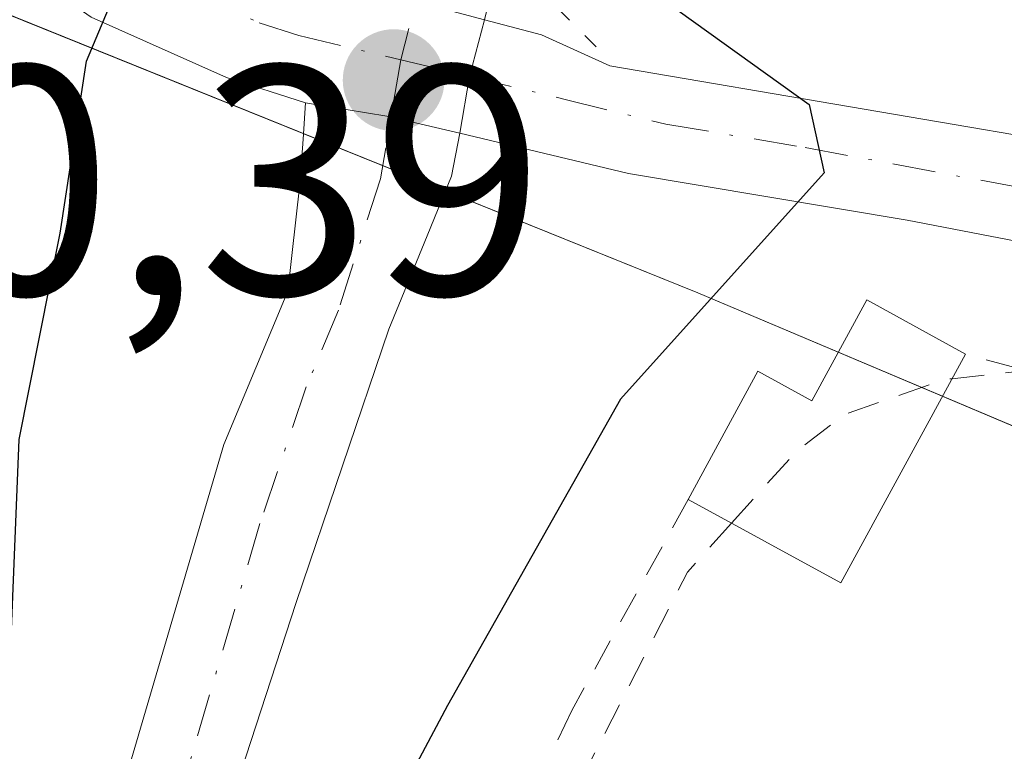
# Model space of a CAD drawing. Units: metres. Extents: x 629488 to 632984, y 4644027 to 4646404.
# Drawn here: x 630688 to 630718, y 4644384 to 4644407 of the extents above; entities that cross this region are included whole.
import ezdxf

# ---------------------------------------------------------------- set-up
doc = ezdxf.new("R2010")
doc.units = ezdxf.units.M
doc.header["$MEASUREMENT"] = 0
for name, pattern in [('DGN Style 2', [1.6480167562047852, 0.988810053722871, -0.6592067024819142]), ('DGN Style 4', [2.6384748266838614, 1.318413404963828, -0.6592067024819142, 0.001648016756204785, -0.6592067024819142]), ('DGN Style 5', [1.1536117293433497, 0.4944050268614355, -0.6592067024819142])]:
    doc.linetypes.add(name, pattern=pattern)
for name, color, linetype, lineweight in [('Cultivos herbáceos CxS', 92, 'Continuous', 0), ('Curva de nivel auxiliar', 30, 'DGN Style 2', 0), ('Curva de nivel maestra', 30, 'Continuous', 30), ('Edificación Cxs', 1, 'Continuous', 13), ('Pista no pavimentada Cxs', 111, 'Continuous', 0), ('Pista no pavimentada eje', 91, 'DGN Style 4', 0), ('Puente esquema', 1, 'DGN Style 5', 0), ('Punto de cota en terreno', 7, 'Continuous', 0), ('Rótulo de punto de cota en terreno', 7, 'Continuous', 0), ('Suelo desnudo CxS', 253, 'Continuous', 0), ('Valla', 7, 'DGN Style 2', 0)]:
    doc.layers.add(name, color=color, linetype=linetype, lineweight=lineweight)
doc.styles.add('Style-Arial', font='txt')

# ---------------------------------------------------------------- blocks, each defined once
blk = doc.blocks.new('5PATER')
at = {"layer": 'Suelo desnudo CxS', "linetype": 'Continuous', "lineweight": 0}
h = blk.add_hatch(color=51, dxfattribs=at)
edge = h.paths.add_edge_path()
edge.add_ellipse((0, 0), major_axis=(-0.1095731443231308, -0.1110710700762829), ratio=0.9994222409660322, start_angle=0, end_angle=360)

msp = doc.modelspace()

# ---------------------------------------------------------------- linework, layer by layer
at = {"layer": 'Cultivos herbáceos CxS', "color": 92, "linetype": 'Continuous', "lineweight": 0}
for points in [[(631225.4221999999, 4644058.425200001, 246.9379000000045), (630709.1758000003, 4644048.8992, 247.0479999999953), (630709.1542999997, 4644049.126700001, 247.0488999999943), (630709.1410999997, 4644049.200099999, 247.0495999999985), (630709.1266999999, 4644049.365300001, 247.0501999999979), (630696.5277000006, 4644182.412500001, 246.9970999999932), (630692.9584999997, 4644223.1325, 246.9970999999932), (630692.0175000001, 4644233.8347, 247.0550999999978), (630691.9467000002, 4644234.572899999, 247.0632000000041), (630687.4984999998, 4644282.1249, 247.6385000000009), (630682.9496999999, 4644336.510299999, 248.915399999998), (630682.2282999996, 4644345.1249, 249.3350999999966), (630680.3071, 4644365.659499999, 249.8687000000064), (630678.6074999999, 4644383.8343, 250.0415999999968), (630676.1550000003, 4644411.069599999, 250.125199999995), (630676.1179000001, 4644411.4815, 250.1138999999966), (630676.1550000003, 4644411.466499999, 250.1098999999958), (630708.3223000001, 4644398.4793, 250.4499999999971), (630779.3655000003, 4644368.4497, 248.4519), (630890.8098999998, 4644315.631300001, 248.9358999999968), (630943.6001000004, 4644291.178900001, 249.1051000000007), (631002.3513000002, 4644257.932499999, 249.4468000000052), (631060.2911, 4644219.991699999, 248.7538000000059)], [(630676.1179000001, 4644411.4815, 250.1138999999966), (630676.1550000003, 4644411.466499999, 250.1098999999958), (630708.3223000001, 4644398.4793, 250.4499999999971), (630779.3655000003, 4644368.4497, 248.4519), (630890.8098999998, 4644315.631300001, 248.9358999999968), (630943.6001000004, 4644291.178900001, 249.1051000000007), (631002.3513000002, 4644257.932499999, 249.4468000000052), (631060.2911, 4644219.991699999, 248.7538000000059), (631094.1473000003, 4644182.6095, 248.5843000000023), (631157.6898999996, 4644125.878699999, 247.9425000000047), (631191.8031000001, 4644089.356100001, 246.9035000000004), (631225.4221000001, 4644058.4253, 246.9379000000045)]]:
    msp.add_polyline3d(points, dxfattribs=at)
at = {"layer": 'Curva de nivel auxiliar', "color": 30, "linetype": 'DGN Style 2', "lineweight": 0, "elevation": 247.5, "flags": 128}
for points in [[(630709.3596000001, 4644391.4156), (630708.0099999999, 4644389.920100001), (630699.8799999999, 4644374.0601), (630691.4900000002, 4644353.9801), (630687.6900000004, 4644340.9101), (630686.6100000005, 4644329.1601), (630686.5300000003, 4644302.7401), (630687.1900000004, 4644294.0001), (630688.54, 4644285.8201), (630688.5800000001, 4644284.0001), (630687.0199999996, 4644276.9801), (630685.0999999996, 4644271.9101), (630684.0599999997, 4644270.360099999), (630683.2800000003, 4644269.7601), (630682.1299999999, 4644269.5101), (630681.2800000003, 4644269.790100001), (630679.1500000004, 4644272.050100001), (630677.6200000001, 4644275.120100001), (630671.9900000002, 4644296.5701), (630671.2000000002, 4644304.3101), (630670.4299999997, 4644307.950099999), (630669.75, 4644318.550100001), (630668.1200000001, 4644323.3201), (630667.9100000003, 4644332.110099999), (630666.3799999999, 4644337.3201), (630666.7999999998, 4644341.620100001), (630665.9800000006, 4644352.6601), (630664.5999999996, 4644360.960100001), (630664, 4644374.0001), (630662.5599999997, 4644384.840100001), (630659.2400000002, 4644400.880100001), (630657.7400000002, 4644405.940099999), (630656.1600000003, 4644414.6501), (630655.2800000003, 4644417.120100001), (630653.6200000001, 4644419.780099999), (630651.75, 4644421.2401), (630643.79, 4644425.0001), (630637.9100000003, 4644426.8101), (630632.6699999999, 4644428.030099999), (630627.5499999998, 4644430.880100001), (630618.1200000001, 4644434.290100001), (630609.2100000001, 4644438.210100001), (630584.4500000002, 4644448.1501), (630571.3700000001, 4644455.450099999), (630546.6699999999, 4644467.880100001), (630518.4900000002, 4644485.710100001), (630511.8099999997, 4644490.6601), (630499.5899999999, 4644497.380100001), (630486.8600000005, 4644505.520099999), (630485, 4644507.210100001), (630483.25, 4644507.9001), (630481.7100000001, 4644507.640100001), (630480.29, 4644506.450099999), (630475.2300000006, 4644500.190099999), (630456.6799999997, 4644473.040100001), (630454.1799999997, 4644470.1801), (630452.5800000001, 4644469.1601), (630452.1900000004, 4644470.640100001), (630452.2699999996, 4644472.300100001), (630454.5899999999, 4644478.050100001), (630460.0300000003, 4644487.630100001), (630464.2800000003, 4644493.870100001), (630467.3300000001, 4644499.840100001), (630470.1299999999, 4644504.220100001), (630473.79, 4644512.340100001), (630473.8399999999, 4644514.460100001), (630471.9900000002, 4644517.9301), (630471.3799999999, 4644521.8101), (630470.4400000004, 4644523.280099999), (630467.2800000003, 4644525.120100001), (630464.3899999997, 4644527.460100001), (630463.4900000002, 4644527.860099999), (630462.0099999999, 4644527.710100001), (630458.8899999997, 4644526.090100001), (630456.7000000002, 4644526.390100001), (630454.6100000005, 4644527.7601), (630451.5099999999, 4644530.9001), (630449.9100000003, 4644531.460100001), (630446.5999999996, 4644531.860099999), (630444.6500000004, 4644532.790100001), (630442.9600000001, 4644534.450099999), (630440.8899999997, 4644537.5601), (630438.9500000002, 4644539.120100001), (630435.3300000001, 4644540.630100001), (630430.0300000003, 4644541.7401), (630428.3399999999, 4644542.640100001), (630425.9400000004, 4644544.9001), (630424.0800000001, 4644547.4901), (630423.4900000002, 4644551.870100001), (630421.2699999996, 4644553.540100001), (630420.2800000003, 4644554.780099999), (630420.0700000003, 4644556.390100001), (630421.0199999996, 4644559.0001), (630420.9299999997, 4644559.880100001), (630419.5599999997, 4644559.780099999), (630416, 4644557.4801), (630414.3399999999, 4644556.7501), (630413.1200000001, 4644556.6801), (630411.2699999996, 4644557.1601), (630404.1500000004, 4644561.210100001), (630398.1299999999, 4644565.970100001), (630387.54, 4644573.600099999), (630379.7599999999, 4644577.670100001), (630372.8300000001, 4644581.890100001), (630368.5999999996, 4644583.5001), (630361.8700000001, 4644583.7601), (630359.3499999996, 4644584.5801), (630357.6200000001, 4644585.550100001), (630352.7699999996, 4644589.140100001), (630350.0599999997, 4644592.8201), (630345.8200000003, 4644595.8301), (630343.1600000003, 4644599.0001), (630337.4100000003, 4644603.3101), (630330.29, 4644607.6501), (630325.9100000003, 4644611.1601), (630317.7400000002, 4644614.710100001), (630305.7000000002, 4644624.0701), (630298.4500000002, 4644627.520099999), (630290.1299999999, 4644633.450099999), (630280.5700000003, 4644639.0101), (630276.9900000002, 4644642.100099999), (630274.3399999999, 4644643.9101), (630273.2300000006, 4644645.190099999), (630272.9199999999, 4644646.710100001), (630273.4299999997, 4644648.4101), (630276.3399999999, 4644654.2501), (630276.4800000006, 4644656.380100001), (630275.6399999997, 4644657.720100001), (630274.3899999997, 4644658.9001), (630268.2100000001, 4644662.5701), (630266.6100000005, 4644663.130100001), (630265.1799999997, 4644662.840100001), (630260.8099999997, 4644658.8101), (630259.3700000001, 4644658.0601), (630257.8600000005, 4644657.950099999), (630255.3799999999, 4644658.5101), (630252.3600000005, 4644659.8301), (630245.4600000001, 4644663.780099999), (630239.3099999997, 4644666.2401), (630232.1100000005, 4644670.030099999), (630222.6100000005, 4644673.600099999), (630211.3600000005, 4644679.030099999), (630197.8600000005, 4644683.890100001), (630192.04, 4644686.300100001), (630173.9699999997, 4644692.0101), (630162.3899999997, 4644696.420100001), (630157.7800000003, 4644698.7601), (630153.3099999997, 4644702.600099999), (630150.6399999997, 4644704.050100001), (630147.3899999997, 4644704.950099999), (630140.8899999997, 4644705.970100001), (630133.1699999999, 4644712.7601), (630131.2000000002, 4644714.0001), (630129.4699999997, 4644714.3101), (630124.3300000001, 4644714.110099999), (630114.1200000001, 4644715.420100001), (630109.29, 4644716.860099999), (630101.2000000002, 4644718.6601), (630089.4400000004, 4644720.700099999), (630081.4100000003, 4644723.0001), (630075.4000000004, 4644724.350099999), (630051.3200000003, 4644732.870100001), (630010, 4644745.300100001), (629998.6900000004, 4644749.5701), (629961.2100000001, 4644761.450099999), (629941.5899999999, 4644768.7601), (629933.9600000001, 4644772.920100001), (629926.2800000003, 4644773.5701), (629919.7400000002, 4644775.4001), (629900.4900000002, 4644783.790100001), (629894.5999999996, 4644787.5101), (629886.9000000004, 4644789.8301), (629879.0199999996, 4644793.210100001), (629866.0700000003, 4644800.190099999), (629853.2199999997, 4644805.4101), (629848.3399999999, 4644808.8201), (629842.1299999999, 4644810.120100001), (629834.1900000004, 4644814.390100001), (629828.2100000001, 4644819.720100001), (629821.1900000004, 4644821.600099999), (629815.7599999999, 4644824.7301), (629809.54, 4644827.3201), (629808.1100000005, 4644828.670100001), (629807.7100000001, 4644830.520099999), (629808.0199999996, 4644834.690099999), (629809.6500000004, 4644837.700099999), (629809.4900000002, 4644838.520099999), (629808.2699999996, 4644839.420100001), (629802.1699999999, 4644842.2401), (629797.7699999996, 4644844.940099999), (629792.0599999997, 4644846.9301), (629790.6600000003, 4644846.790100001), (629790.1299999999, 4644846.340100001), (629790.04, 4644845.780099999), (629791.29, 4644844.540100001), (629795.7100000001, 4644842.370100001), (629796.7300000006, 4644841.3201), (629797.0800000001, 4644840.110099999), (629796.6500000004, 4644837.9801), (629796.7599999999, 4644836.970100001), (629797.3200000003, 4644836.130100001), (629799.4699999997, 4644834.450099999), (629800.1900000004, 4644833.3301), (629800.1399999997, 4644832.5001), (629799.2300000006, 4644831.9901), (629796.8099999997, 4644832.5801), (629781.6200000001, 4644840.1801), (629777.2000000002, 4644841.920100001), (629764.0300000003, 4644846.700099999), (629757.04, 4644847.1801), (629754.0700000003, 4644847.860099999), (629750.1200000001, 4644849.890100001), (629745.3099999997, 4644851.4801), (629738.5099999999, 4644855.7301), (629718.6399999997, 4644861.8301), (629708.0199999996, 4644866.5001), (629698.1600000003, 4644868.390100001), (629691.9800000006, 4644867.940099999), (629687.8300000001, 4644868.840100001), (629683.8099999997, 4644868.450099999), (629681.4199999999, 4644869.040100001), (629675.7800000003, 4644871.380100001), (629668.79, 4644875.670100001), (629645.1200000001, 4644885.850099999), (629640.3499999996, 4644888.840100001), (629636.0800000001, 4644890.3201), (629620.0199999996, 4644900.050100001), (629614.5300000003, 4644907.420100001), (629610.4900000002, 4644910.4901), (629608.1900000004, 4644913.140100001), (629603.6600000003, 4644916.280099999), (629599.3600000005, 4644921.920100001), (629599.3600000005, 4644922.290100001), (629600.1399999997, 4644922.520099999), (629601.6100000005, 4644921.970100001), (629607.8200000003, 4644917.3201), (629610.4100000003, 4644914.5701), (629611.4100000003, 4644914.280099999), (629611.9600000001, 4644914.880100001), (629611.9199999999, 4644916.100099999), (629608.4299999997, 4644922.4301), (629607.29, 4644923.1801), (629604.1900000004, 4644924.4101), (629599.9400000004, 4644925.350099999), (629598.5, 4644927.550100001), (629597.5, 4644928.2401), (629596.2400000002, 4644928.130100001), (629594.4199999999, 4644927.1501), (629593.5199999996, 4644929.670100001), (629589.9000000004, 4644930.7601), (629585.7699999996, 4644934.280099999), (629583.7599999999, 4644936.5101), (629580.5899999999, 4644941.1801), (629574.54, 4644947.630100001), (629571.4100000003, 4644954.340100001), (629567.8300000001, 4644958.390100001), (629565.7400000002, 4644962.590100001), (629564.4299999997, 4644964.4301), (629563.1200000001, 4644965.3101), (629562.29, 4644965.390100001), (629560.1399999997, 4644963.340100001), (629559.4699999997, 4644963.220100001), (629552.6399999997, 4644967.960100001), (629550.7699999996, 4644969.7401), (629549.4500000002, 4644971.6801), (629547.4600000001, 4644977.590100001), (629541.1799999997, 4644982.110099999), (629535.4299999997, 4644988.020099999), (629532.9000000004, 4644991.5101), (629532.9100000003, 4644993.790100001), (629532.2100000001, 4644994.050100001), (629529.9800000006, 4644993.850099999), (629528.2100000001, 4644994.280099999), (629526.1900000004, 4644995.6501), (629523.9299999997, 4644997.9301), (629521.5599999997, 4645001.1501), (629520.6900000004, 4645003.7601), (629521.2400000002, 4645004.280099999), (629521.9299999997, 4645004.290100001), (629523.6399999997, 4645003.300100001), (629524.1500000004, 4645003.370100001), (629524.5599999997, 4645004.340100001), (629524.4500000002, 4645005.640100001), (629523.7800000003, 4645006.920100001), (629520.5099999999, 4645010.550100001), (629518.3200000003, 4645011.970100001), (629516.4900000002, 4645012.530099999), (629515.3200000003, 4645012.530099999), (629512.0499999998, 4645011.710100001), (629511.9850000005, 4645011.7152)], [(630716.1199000003, 4644395.8475), (630718.4199999999, 4644396.100099999), (630729.7999999998, 4644393.190099999), (630737.0800000001, 4644392.870100001), (630738.2000000002, 4644392.1601), (630739.2199999997, 4644389.190099999), (630740.1399999997, 4644387.790100001), (630744.7699999996, 4644384.5601), (630759.0999999996, 4644378.7301), (630768.2199999997, 4644373.520099999), (630778.3899999997, 4644369.2501), (630781.1399999997, 4644367.620100001), (630785.7100000001, 4644363.8201), (630787.9600000001, 4644362.470100001), (630793.3700000001, 4644361.540100001), (630795.7699999996, 4644360.670100001), (630799.6200000001, 4644358.220100001), (630804.7999999998, 4644354.090100001), (630810.0499999998, 4644351.020099999), (630817.9699999997, 4644348.0101), (630826.4400000004, 4644343.8101), (630834.0300000003, 4644341.470100001), (630836.0499999998, 4644340.030099999), (630839.9199999999, 4644336.110099999), (630842.79, 4644334.4301), (630847.9500000002, 4644332.140100001), (630852.1100000005, 4644328.890100001), (630855.7000000002, 4644326.8201), (630867.3200000003, 4644321.940099999), (630869.2100000001, 4644321.720100001), (630873.0300000003, 4644321.920100001), (630874.79, 4644321.5601), (630881.7300000006, 4644317.020099999), (630897.9199999999, 4644309.950099999), (630913.1900000004, 4644302.110099999), (630916.3799999999, 4644301.770099999), (630921.2199999997, 4644303.3101), (630923.5300000003, 4644303.220100001), (630924.1200000001, 4644302.670100001), (630924.4000000004, 4644301.8201), (630924.2800000003, 4644298.4001), (630924.7300000006, 4644296.720100001), (630925.8300000001, 4644295.3201), (630927.8300000001, 4644293.890100001), (630933.7300000006, 4644291.460100001), (630938.0999999996, 4644288.9801), (630944.3899999997, 4644286.1601), (630949.2199999997, 4644283.380100001), (630954.4500000002, 4644281.270099999), (630961.7199999997, 4644276.7601), (630975.75, 4644269.4801), (630978.2800000003, 4644268.530099999), (630984.6399999997, 4644267.800100001), (630986.9100000003, 4644266.9801), (630990.7000000002, 4644263.970100001), (630994.9600000001, 4644261.3201), (631001.2100000001, 4644256.210100001), (631006, 4644253.190099999), (631010.3099999997, 4644249.270099999), (631016.0199999996, 4644245.1801), (631021.5800000001, 4644240.4001), (631030, 4644232.090100001), (631037.5599999997, 4644227.6501), (631046.5499999998, 4644223.890100001), (631058.0800000001, 4644215.4101), (631065.2999999998, 4644208.520099999), (631071.04, 4644201.850099999), (631075.9100000003, 4644198.040100001), (631081.6100000005, 4644192.590100001), (631090.6699999999, 4644185.600099999), (631096.0700000003, 4644179.970100001), (631099.3899999997, 4644175.7601), (631108.6900000004, 4644166.6501), (631110.9900000002, 4644165.100099999), (631113.6699999999, 4644163.800100001), (631116, 4644159.9001), (631117.29, 4644158.620100001), (631123.6299999999, 4644153.7601), (631133.5099999999, 4644147.380100001), (631137.7999999998, 4644142.050100001), (631143.8099999997, 4644135.8301), (631153.1399999997, 4644128.170100001), (631165.8799999999, 4644116.780099999), (631171.3700000001, 4644112.470100001), (631176.3200000003, 4644105.950099999), (631180.3600000005, 4644102.0801), (631187.3600000005, 4644097.630100001), (631196.7000000002, 4644094.4801), (631203.0199999996, 4644089.6801), (631208.6399999997, 4644087.970100001), (631212.2100000001, 4644086.4001), (631214.2400000002, 4644085.100099999), (631215.9000000004, 4644083.1801), (631216.8200000003, 4644081.290100001), (631217.2800000003, 4644078.170100001), (631217.3700000001, 4644071.6601), (631218.0800000001, 4644070.0001), (631219.6299999999, 4644068.1501), (631222.0499999998, 4644066.300100001), (631229.2100000001, 4644062.550100001), (631234.3300000001, 4644059.370100001), (631235.3102000002, 4644058.607799999)], [(630709.3596000001, 4644391.4156), (630711.3399999999, 4644393.610099999), (630712.8399999999, 4644394.7601), (630715.8700000001, 4644395.8201), (630716.1199000003, 4644395.8475)]]:
    msp.add_lwpolyline(points, dxfattribs=at)
at = {"layer": 'Curva de nivel maestra', "color": 30, "linetype": 'Continuous', "lineweight": 30, "elevation": 250, "flags": 128}
msp.add_lwpolyline([(630703.3501000004, 4644408.3301), (630707.3300000001, 4644407.420100001), (630711.7400000002, 4644404.2501), (630712.2000000002, 4644402.1601), (630705.9600000001, 4644395.220100001), (630700.6500000004, 4644385.8301), (630696.3600000005, 4644377.7501), (630692.3499999996, 4644369.6601), (630688.5999999996, 4644363.9801), (630686.7699999996, 4644362.7301), (630684.8899999997, 4644368.120100001), (630685.0300000003, 4644373.030099999), (630686.4900000002, 4644379.9801), (630687.2199999997, 4644386.640100001), (630687.5199999996, 4644393.9801), (630688.7800000003, 4644400.3101), (630689.5800000001, 4644405.5801), (630690.5499999998, 4644407.9001), (630692.3499999996, 4644409.020099999), (630694.6799999997, 4644408.870100001), (630698.3600000005, 4644408.940099999), (630701.7034, 4644408.6108)], dxfattribs=at)
at = {"layer": 'Edificación Cxs', "color": 1, "linetype": 'Continuous', "lineweight": 13, "elevation": 252.0552000000026, "flags": 128}
msp.add_lwpolyline([(630716.5301000001, 4644396.600099999), (630712.7100999998, 4644389.590100001), (630708.0301000001, 4644392.140100001), (630710.1700999998, 4644396.0801), (630711.8201000001, 4644395.170100001), (630713.5100999996, 4644398.2601)], close=True, dxfattribs=at)
at = {"layer": 'Edificación Cxs', "color": 1, "linetype": 'Continuous', "lineweight": 13, "extrusion": (0.3674967989966737, -0.3505399329183357, 0.8614336063544347), "elevation": -1396044.598253916, "flags": 128}
msp.add_lwpolyline([(3796033.331450956, 2368420.066032046), (3796025.622364873, 2368417.658133344), (3796024.23734554, 2368423.632494488)], dxfattribs=at)
at = {"layer": 'Edificación Cxs', "color": 1, "linetype": 'Continuous', "lineweight": 13}
msp.add_polyline3d([(630708.0301000001, 4644392.140100001, 252.0552000000025), (630710.1700999998, 4644396.0801, 250.8833000000013), (630711.8201000001, 4644395.170100001, 250.5516999999964), (630713.5100999996, 4644398.2601, 250.9266999999964), (630716.5301000001, 4644396.600099999, 250.2439000000013)], dxfattribs=at)
at = {"layer": 'Pista no pavimentada Cxs', "color": 111, "linetype": 'Continuous', "lineweight": 0, "extrusion": (-0.5256788209294296, 0.03341947145687697, 0.8500264208563094), "elevation": -176118.7807366289, "flags": 128}
msp.add_lwpolyline([(-4675066.657437527, 284690.3442595394), (-4675065.515277646, 284689.9871573999), (-4675065.096232196, 284689.8907151421)], dxfattribs=at)
at = {"layer": 'Pista no pavimentada Cxs', "color": 111, "linetype": 'Continuous', "lineweight": 0, "extrusion": (-0.1372512711031242, -0.0786898403587028, 0.987405690486387), "elevation": -451783.4766143711, "flags": 128}
msp.add_lwpolyline([(-3715474.494325963, 2821242.186616791), (-3715475.86129105, 2821243.327514638), (-3715477.141538447, 2821244.603676829)], dxfattribs=at)
msp.add_lwpolyline([(-3715474.494325963, 2821242.186616791), (-3715475.86129105, 2821243.327514638), (-3715477.141538447, 2821244.603676829)], dxfattribs=at)
at = {"layer": 'Pista no pavimentada Cxs', "color": 111, "linetype": 'Continuous', "lineweight": 0, "extrusion": (-0.1518472976412526, -0.6266646761409482, 0.7643518704603329), "elevation": -3006061.492453239, "flags": 128}
msp.add_lwpolyline([(-480777.6921265197, 3563806.434598981), (-480775.173688186, 3563806.693439187), (-480772.8792137405, 3563806.707086843)], dxfattribs=at)
msp.add_lwpolyline([(-480777.6921265197, 3563806.434598981), (-480775.173688186, 3563806.693439187), (-480772.8792137405, 3563806.707086843)], dxfattribs=at)
at = {"layer": 'Pista no pavimentada Cxs', "color": 111, "linetype": 'Continuous', "lineweight": 0}
for points in [[(630695.8800999997, 4644408.440099999, 251.1184000000067), (630699.6734999996, 4644407.415100001, 251.8653000000049), (630701.7805000005, 4644406.852700001, 251.9514000000054), (630701.3240999999, 4644405.115300001, 251.7495000000054), (630701.0267000003, 4644403.369100001, 251.5690000000032), (630698.7943000002, 4644403.899300001, 251.5602000000072), (630696.3000999996, 4644404.300100001, 251.3932999999961), (630693.8800999997, 4644405.0801, 251.0494000000035), (630689.7301000003, 4644406.9301, 250.171199999997), (630685.9801000003, 4644409.530099999, 249.3076000000001), (630678.1201, 4644416.3301, 248.7017999999953), (630674.5301000001, 4644418.630100001, 249.5384999999951), (630674.3976999996, 4644420.000700001, 249.4251999999979), (630674.1901000004, 4644422.1501, 249.2768000000069), (630675.7801000001, 4644421.4901, 248.4919999999984), (630681.6300999997, 4644417.800100001, 248.0173000000068), (630686.5500999996, 4644413.800100001, 248.6025999999983), (630690.4200999998, 4644410.7501, 249.4348000000027)], [(630702.2642999999, 4644408.386299999, 252.1903000000021), (630701.8888999998, 4644407.265699999, 252.0022000000026), (630701.7805000005, 4644406.852700001, 251.9514000000054), (630699.6734999996, 4644407.415100001, 251.8653000000049), (630695.8800999997, 4644408.440099999, 251.1184000000067), (630697.1001000004, 4644408.860099999, 251.293399999995), (630698.3664999995, 4644409.945499999, 251.3610999999946)], [(630701.0267000003, 4644403.369100001, 251.5690000000032), (630700.7777000006, 4644402.053300001, 251.4664000000048), (630699.9310999997, 4644400.002900001, 251.4063000000024), (630698.8501000004, 4644397.360099999, 251.3945999999996), (630696.0100999996, 4644388.9901, 251.2949999999983), (630685.2100999998, 4644355.9001, 249.9116000000067), (630681.9501, 4644346.440099999, 249.5829999999987), (630680.1601, 4644337.2401, 249.3745000000054), (630679.2401000002, 4644344.860099999, 249.5041000000056), (630678.4798999998, 4644352.983700001, 249.6067000000039), (630677.4232999999, 4644365.296700001, 249.8671000000031), (630680.3400999998, 4644362.860099999, 249.8317999999999), (630681.7200999996, 4644362.6501, 249.8319000000047), (630683.1300999997, 4644362.9301, 249.8674000000028), (630684.7801000001, 4644364.960100001, 250.0274000000063), (630688.0800999999, 4644374.380100001, 250.7571000000025), (630693.7901, 4644393.8301, 251.3227000000043), (630695.7600999996, 4644398.530099999, 251.3411999999953), (630696.1209000006, 4644401.815300001, 251.3438000000024), (630696.2269000001, 4644403.191099999, 251.3619000000035), (630696.3000999996, 4644404.300100001, 251.3932999999961), (630698.7943000002, 4644403.899300001, 251.5602000000072)]]:
    msp.add_polyline3d(points, close=True, dxfattribs=at)
for points in [[(630696.3000999996, 4644404.300100001, 251.3932999999961), (630693.8800999997, 4644405.0801, 251.0494000000035), (630689.7301000003, 4644406.9301, 250.171199999997), (630685.9801000003, 4644409.530099999, 249.3076000000001), (630678.1201, 4644416.3301, 248.7017999999953), (630674.5301000001, 4644418.630100001, 249.5384999999951)], [(630764.5701000001, 4644385.8101, 248.019100000005), (630753.7500999998, 4644389.9101, 247.9266000000061), (630738.9401000004, 4644394.9901, 254.2247000000062), (630730.2301000003, 4644397.720100001, 249.4698000000062), (630714.7401000002, 4644400.710100001, 250.1635999999999), (630706.2001, 4644402.140100001, 251.0178000000014), (630701.0267000003, 4644403.369100001, 251.5690000000032), (630701.3240999999, 4644405.115300001, 251.7495000000054), (630701.7805000005, 4644406.852700001, 251.9514000000054), (630703.5340999998, 4644406.3847, 251.5880999999936), (630705.6268999996, 4644405.4363, 250.9291999999987), (630721.2200999996, 4644402.780099999, 248.630799999999), (630726.0401, 4644401.5701, 248.1888000000035), (630739.6901000004, 4644397.290100001, 249.6738999999943), (630754.5800999999, 4644392.190099999, 247.3426999999938), (630765.4801000003, 4644388.0601, 247.3571999999986)], [(630701.7805000005, 4644406.852700001, 251.9514000000054), (630703.5340999998, 4644406.3847, 251.5880999999936), (630705.6268999996, 4644405.4363, 250.9291999999987), (630721.2200999996, 4644402.780099999, 248.630799999999), (630726.0401, 4644401.5701, 248.1888000000035), (630739.6901000004, 4644397.290100001, 249.6738999999943), (630754.5800999999, 4644392.190099999, 247.3426999999938), (630765.4801000003, 4644388.0601, 247.3571999999986), (630797.6901000004, 4644374.1601, 247.2032000000036), (630839.0701000001, 4644355.200099999, 247.3497999999963), (630873.8400999998, 4644338.640100001, 247.3126000000047), (630926.3000999996, 4644311.960100001, 247.2673000000068), (630954.9700999996, 4644298.5801, 247.3671000000031), (630982.1700999998, 4644285.4301, 247.3208000000013), (631000.1001000004, 4644276.370100001, 247.4753000000055), (631013.0000999998, 4644269.450099999, 247.3613000000041)], [(630677.4232999999, 4644365.296700001, 249.8671000000031), (630680.3400999998, 4644362.860099999, 249.8317999999999), (630681.7200999996, 4644362.6501, 249.8319000000047), (630683.1300999997, 4644362.9301, 249.8674000000028), (630684.7801000001, 4644364.960100001, 250.0274000000063), (630688.0800999999, 4644374.380100001, 250.7571000000025), (630693.7901, 4644393.8301, 251.3227000000043), (630695.7600999996, 4644398.530099999, 251.3411999999953), (630696.1209000006, 4644401.815300001, 251.3438000000024), (630696.2269000001, 4644403.191099999, 251.3619000000035), (630696.3000999996, 4644404.300100001, 251.3932999999961)], [(630701.0267000003, 4644403.369100001, 251.5690000000032), (630700.7777000006, 4644402.053300001, 251.4664000000048), (630699.9310999997, 4644400.002900001, 251.4063000000024), (630698.8501000004, 4644397.360099999, 251.3945999999996), (630696.0100999996, 4644388.9901, 251.2949999999983), (630685.2100999998, 4644355.9001, 249.9116000000067), (630681.9501, 4644346.440099999, 249.5829999999987), (630680.1601, 4644337.2401, 249.3745000000054)], [(631011.8201000001, 4644267.3301, 247.9253000000026), (630998.9801000003, 4644274.220100001, 248.0253999999986), (630981.1001000004, 4644283.2601, 247.8315000000002), (630953.9200999998, 4644296.390100001, 247.9033000000054), (630925.2401000002, 4644309.780099999, 247.4640999999974), (630872.7701000003, 4644336.470100001, 248.079899999997), (630838.0500999996, 4644353.0101, 247.6891999999934), (630796.7001, 4644371.950099999, 247.5479999999953), (630764.5701000001, 4644385.8101, 248.019100000005), (630753.7500999998, 4644389.9101, 247.9266000000061), (630738.9401000004, 4644394.9901, 254.2247000000062), (630730.2301000003, 4644397.720100001, 249.4698000000062), (630714.7401000002, 4644400.710100001, 250.1635999999999), (630706.2001, 4644402.140100001, 251.0178000000014), (630701.0267000003, 4644403.369100001, 251.5690000000032)]]:
    msp.add_polyline3d(points, dxfattribs=at)
at = {"layer": 'Pista no pavimentada eje', "color": 91, "linetype": 'DGN Style 4', "lineweight": 0, "extrusion": (-0.01051294143996698, -0.04203783519261464, 0.999060708102665), "elevation": -201619.7981978209, "flags": 128}
msp.add_lwpolyline([(-514928.9377562607, 4654300.973400278), (-514928.9377562606, 4654297.237170571)], dxfattribs=at)
at = {"layer": 'Pista no pavimentada eje', "color": 91, "linetype": 'DGN Style 4', "lineweight": 0}
for points in [[(630674.3976999996, 4644420.000700001, 249.4251999999979), (630676.9501, 4644418.9101, 248.4413999999961), (630679.8750999998, 4644417.065099999, 248.3607999999949), (630682.3350999998, 4644415.065099999, 248.3447000000015), (630686.2651000004, 4644411.665100001, 249.0148999999947), (630688.2001, 4644410.140100001, 249.3803000000044), (630690.0751, 4644408.840100001, 249.8680000000022), (630692.8051000005, 4644407.6851, 250.6554999999935), (630694.8800999997, 4644406.7601, 251.1713000000018), (630696.0900999998, 4644406.370100001, 251.3999999999942), (630699.2242999999, 4644405.6187, 251.7002000000066)], [(630699.2242999999, 4644405.6187, 251.7002000000066), (630698.5948999999, 4644401.974099999, 251.4545000000071), (630697.3051000005, 4644397.9451, 251.4382999999943), (630696.3201000001, 4644395.595100001, 251.4193999999989), (630694.9001000002, 4644391.4101, 251.3793000000005), (630692.0450999998, 4644381.6851, 251.0580999999947), (630685.6416999997, 4644362.4113, 249.9284000000043), (630682.0647, 4644356.233700001, 249.6805000000022), (630675.1089000005, 4644349.9275, 249.5500999999931)], [(630699.2242999999, 4644405.6187, 251.7002000000066), (630701.3240999999, 4644405.115300001, 251.7495000000054), (630704.2569000004, 4644404.408100001, 251.3105999999971), (630707.3501000004, 4644403.6501, 250.7151000000013), (630711.6201, 4644402.9351, 250.1437000000006), (630717.9801000003, 4644401.745100001, 249.3969999999972), (630720.3901000004, 4644401.140100001, 249.097299999994), (630728.1350999996, 4644399.645099999, 248.6732999999949), (630739.3151000004, 4644396.140100001, 251.8925000000018), (630746.7200999996, 4644393.600099999, 248.7914000000019), (630754.1651, 4644391.050100001, 247.632500000007), (630765.0251000002, 4644386.9351, 247.6548000000039)]]:
    msp.add_polyline3d(points, dxfattribs=at)
at = {"layer": 'Puente esquema', "color": 1, "linetype": 'DGN Style 5', "lineweight": 0, "extrusion": (0.1891368009012037, -0.1891368009012037, 0.9635634598145142), "elevation": -758896.6180651089, "flags": 128}
msp.add_lwpolyline([(3730066.92238773, 2734774.026655967), (3730066.92238773, 2734770.724350879)], dxfattribs=at)
at = {"layer": 'Suelo desnudo CxS', "color": 253, "linetype": 'Continuous', "lineweight": 0}
for points in [[(630779.3655000003, 4644368.4497, 248.4519), (630708.3223000001, 4644398.4793, 250.4499999999971), (630676.1550000003, 4644411.466499999, 250.1098999999958), (630676.1179000001, 4644411.4815, 250.1138999999966), (630675.6579, 4644416.5913, 249.472299999994), (630675.5176999997, 4644418.123500001, 249.1459999999934), (630675.5044999998, 4644418.196900001, 249.1236000000063), (630675.4896999998, 4644418.3715, 249.0639999999985), (630675.1076999997, 4644422.583500001, 247.6349000000046), (630674.8964000001, 4644424.904200001, 246.9940000000061), (630674.0500999996, 4644425.2401, 247.1447999999946), (630673.8890000005, 4644425.3026, 247.1725000000006), (630664.1001000004, 4644429.100099999, 246.7379999999976), (630664.0582999998, 4644429.115700001, 246.7320000000036), (630661.1004999997, 4644430.218699999, 246.4459000000061), (630661.8923000004, 4644421.342300001, 248.0256999999983), (630662.2773000002, 4644417.069499999, 248.9741000000067), (630652.5998999998, 4644420.976500001, 247.4864999999991), (630578.3037, 4644449.341700001, 247.4382999999943), (630533.5000999998, 4644471.6687, 246.8822999999975), (630533.3000999996, 4644471.8081, 246.855899999995), (630480.2962999997, 4644508.6481, 247.6692000000039)], [(630676.1179000001, 4644411.4815, 250.1138999999966), (630676.1550000003, 4644411.466499999, 250.1098999999958), (630708.3223000001, 4644398.4793, 250.4499999999971), (630779.3655000003, 4644368.4497, 248.4519), (630890.8098999998, 4644315.631300001, 248.9358999999968), (630943.6001000004, 4644291.178900001, 249.1051000000007), (631002.3513000002, 4644257.932499999, 249.4468000000052), (631060.2911, 4644219.991699999, 248.7538000000059), (631094.1473000003, 4644182.6095, 248.5843000000023), (631157.6898999996, 4644125.878699999, 247.9425000000047), (631191.8031000001, 4644089.356100001, 246.9035000000004), (631225.4221000001, 4644058.4253, 246.9379000000045)]]:
    msp.add_polyline3d(points, dxfattribs=at)
at = {"layer": 'Valla', "color": 7, "linetype": 'DGN Style 2', "lineweight": 0}
msp.add_polyline3d([(630708.0301000001, 4644392.140100001, 252.0552000000025), (630704.4600999998, 4644385.670100001, 252.5301999999938), (630699.7701000003, 4644375.9301, 250.8797999999952), (630694.7100999998, 4644362.590100001, 250.3032999999996), (630690.8501000004, 4644349.100099999, 253.6781000000047), (630688.6501000002, 4644336.640100001, 253.1782999999996), (630687.5701000001, 4644327.370100001, 255.198000000004), (630687.6700999998, 4644316.120100001, 253.0807999999961), (630688.7301000003, 4644302.130100001, 253.5195999999996), (630690.1001000004, 4644295.370100001, 255.0795999999973), (630691.8000999996, 4644293.9801, 255.5314000000071), (630693.6901000004, 4644294.0801, 255.3635999999969), (630710.7100999998, 4644327.780099999, 248.5069999999978), (630725.5701000001, 4644360.0101, 250.3503000000055), (630736.5100999996, 4644385.7301, 261.0593999999983), (630734.3501000004, 4644387.640100001, 259.8613999999943), (630727.7100999998, 4644392.0801, 253.5578999999998), (630721.3101000005, 4644395.3201, 249.4226999999955), (630716.5301000001, 4644396.600099999, 250.2439000000013)], dxfattribs=at)

# ---------------------------------------------------------------- block references
at = {"layer": 'Punto de cota en terreno', "color": 7, "linetype": 'Continuous', "lineweight": 0, "xscale": 10, "yscale": 10, "zscale": 10}
msp.add_blockref('5PATER', (630699, 4644405, 251.6499999999942), dxfattribs=at)

# ---------------------------------------------------------------- texts
at = {"layer": 'Rótulo de punto de cota en terreno', "color": 7, "linetype": 'Continuous', "lineweight": 0, "style": 'Style-Arial'}
msp.add_text('250,39', height=7.000000000000002, dxfattribs=at).set_placement((630674.4778000005, 4644398.427800001))

doc.saveas('drawing.dxf')
